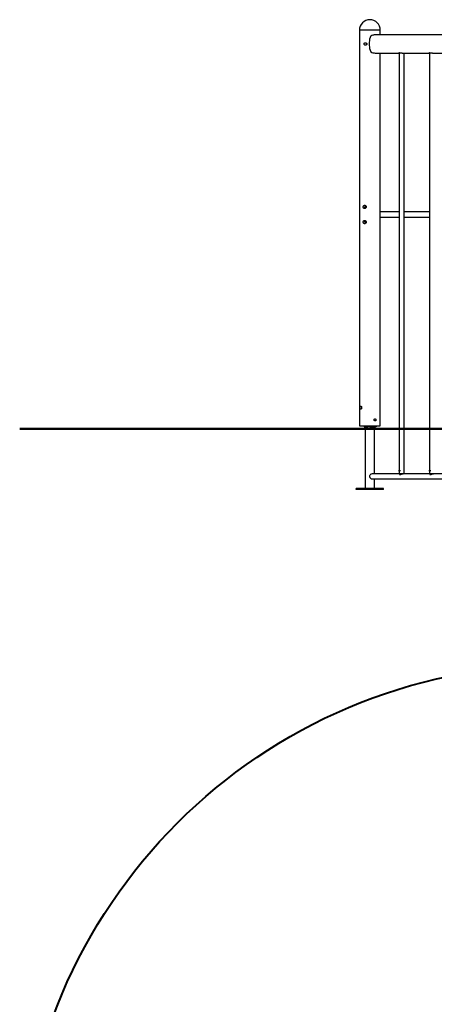
# Model space of a CAD drawing. Units: inches. Extents: x 380 to 461, y 231 to 363.
# Drawn here: x 380 to 408, y 298 to 363 of the extents above; entities that cross this region are included whole.
import ezdxf

# ---------------------------------------------------------------- set-up
doc = ezdxf.new("R2010")
doc.units = ezdxf.units.IN
doc.header["$MEASUREMENT"] = 0
doc.layers.add('Ebene 1', color=7, linetype='Continuous')

# ---------------------------------------------------------------- blocks, each defined once
blk = doc.blocks.new('block 2')
at = {"layer": 'Ebene 1', "color": 179, "lineweight": 25, "true_color": 0x1a171b}
for points in [[(403.948, 362.544), (403.816, 362.544), (403.471, 362.544), (403.044, 362.544), (402.699, 362.544), (402.568, 362.544)], [(402.568, 362.544), (402.568, 336.434)], [(403.948, 362.234), (403.948, 362.544)], [(403.328, 362.165), (403.242, 361.944), (403.211, 361.634), (403.242, 361.324), (403.328, 361.104)], [(403.603, 362.234), (403.533, 362.229), (403.498, 362.223), (403.461, 362.214), (403.388, 362.19), (403.317, 362.158)], [(403.317, 362.158), (403.317, 362.148)], [(408.768, 362.234), (403.603, 362.234)], [(402.96, 361.714), (402.968, 361.714), (402.976, 361.713), (402.983, 361.711), (402.991, 361.709), (402.999, 361.706), (403.007, 361.703), (403.014, 361.699), (403.02, 361.695), (403.027, 361.69), (403.032, 361.685), (403.038, 361.679), (403.042, 361.674), (403.046, 361.667), (403.049, 361.66), (403.052, 361.654), (403.054, 361.646), (403.055, 361.639), (403.056, 361.631), (403.054, 361.623), (403.052, 361.616), (403.05, 361.609), (403.047, 361.602), (403.043, 361.596), (403.038, 361.59), (403.032, 361.584), (403.027, 361.579), (403.02, 361.574), (403.014, 361.569), (403.006, 361.565), (402.998, 361.562), (402.99, 361.559), (402.981, 361.556), (402.971, 361.555), (402.962, 361.554), (402.953, 361.555), (402.944, 361.556), (402.935, 361.558), (402.926, 361.561), (402.918, 361.564), (402.911, 361.569), (402.905, 361.574), (402.899, 361.58), (402.894, 361.586), (402.889, 361.593), (402.886, 361.6), (402.883, 361.608), (402.881, 361.617), (402.879, 361.625), (402.879, 361.634), (402.879, 361.643), (402.881, 361.651), (402.883, 361.659), (402.886, 361.667), (402.889, 361.675), (402.893, 361.681), (402.898, 361.688), (402.904, 361.693), (402.91, 361.699), (402.917, 361.703), (402.925, 361.707), (402.933, 361.71), (402.941, 361.712), (402.951, 361.714), (402.96, 361.714), (402.96, 361.714)], [(403.317, 361.12), (403.317, 361.11)], [(403.317, 361.11), (403.388, 361.078), (403.46, 361.054), (403.533, 361.039), (403.602, 361.034), (403.603, 361.034)], [(403.328, 361.104), (403.357, 361.087), (403.387, 361.073)], [(403.603, 361.034), (405.189, 361.034)], [(403.948, 336.434), (403.948, 361.034)], [(405.183, 361.054), (405.183, 361.054), (405.183, 361.055), (405.183, 361.055), (405.183, 361.055), (405.184, 361.056), (405.185, 361.057), (405.185, 361.057), (405.187, 361.058), (405.189, 361.059), (405.192, 361.059), (405.194, 361.059), (405.195, 361.06), (405.197, 361.06), (405.198, 361.06), (405.202, 361.06), (405.206, 361.06), (405.211, 361.06), (405.216, 361.06), (405.218, 361.06), (405.221, 361.06), (405.222, 361.06), (405.223, 361.059), (405.225, 361.059), (405.226, 361.059), (405.232, 361.059), (405.238, 361.058), (405.245, 361.057), (405.251, 361.057), (405.258, 361.055), (405.266, 361.054), (405.267, 361.054), (405.269, 361.054), (405.271, 361.054), (405.273, 361.053), (405.277, 361.053), (405.281, 361.052), (405.288, 361.051), (405.296, 361.05), (405.304, 361.048), (405.312, 361.047), (405.317, 361.046), (405.321, 361.046), (405.325, 361.045), (405.329, 361.044), (405.338, 361.043), (405.346, 361.042), (405.355, 361.041), (405.363, 361.04), (405.372, 361.039), (405.38, 361.038), (405.389, 361.037), (405.397, 361.037), (405.406, 361.036), (405.414, 361.035), (405.422, 361.035), (405.43, 361.034), (405.432, 361.034), (405.434, 361.034), (405.436, 361.034), (405.438, 361.034), (405.442, 361.034), (405.445, 361.034)], [(405.189, 361.052), (405.189, 333.284)], [(405.445, 361.034), (407.189, 361.034)], [(405.526, 333.284), (405.526, 361.034)], [(407.183, 361.054), (407.183, 361.054), (407.183, 361.055), (407.183, 361.055), (407.183, 361.055), (407.184, 361.056), (407.184, 361.057), (407.186, 361.057), (407.188, 361.058), (407.19, 361.059), (407.192, 361.059), (407.193, 361.059), (407.195, 361.06), (407.197, 361.06), (407.199, 361.06), (407.202, 361.06), (407.206, 361.06), (407.211, 361.06), (407.216, 361.06), (407.218, 361.06), (407.221, 361.06), (407.222, 361.06), (407.223, 361.059), (407.225, 361.059), (407.226, 361.059), (407.232, 361.059), (407.238, 361.058), (407.245, 361.057), (407.251, 361.057), (407.259, 361.055), (407.265, 361.054), (407.267, 361.054), (407.269, 361.054), (407.271, 361.054), (407.273, 361.053), (407.277, 361.053), (407.281, 361.052), (407.288, 361.051), (407.296, 361.05), (407.304, 361.048), (407.312, 361.047), (407.317, 361.046), (407.321, 361.046), (407.325, 361.045), (407.329, 361.044), (407.338, 361.043), (407.346, 361.042), (407.355, 361.041), (407.363, 361.04), (407.372, 361.039), (407.38, 361.038), (407.389, 361.037), (407.397, 361.037), (407.406, 361.036), (407.414, 361.035), (407.422, 361.035), (407.43, 361.034), (407.432, 361.034), (407.434, 361.034), (407.436, 361.034), (407.438, 361.034), (407.441, 361.034), (407.445, 361.034)], [(407.189, 361.052), (407.189, 333.284)], [(407.445, 361.034), (408.768, 361.034)], [(402.913, 350.774), (402.904, 350.775), (402.896, 350.776), (402.888, 350.778), (402.88, 350.781), (402.873, 350.785), (402.866, 350.789), (402.859, 350.795), (402.853, 350.801), (402.847, 350.807), (402.842, 350.814), (402.837, 350.823), (402.833, 350.831), (402.829, 350.84), (402.826, 350.849), (402.824, 350.859), (402.823, 350.869), (402.822, 350.88), (402.822, 350.89), (402.823, 350.9), (402.824, 350.91), (402.827, 350.92), (402.83, 350.929), (402.834, 350.939), (402.838, 350.947), (402.843, 350.955), (402.848, 350.963), (402.855, 350.97), (402.862, 350.976), (402.869, 350.982), (402.877, 350.986), (402.886, 350.99), (402.895, 350.992), (402.904, 350.994), (402.913, 350.994), (402.923, 350.994), (402.932, 350.992), (402.941, 350.989), (402.95, 350.986), (402.959, 350.981), (402.967, 350.976), (402.975, 350.969), (402.982, 350.962), (402.989, 350.954), (402.996, 350.945), (403.001, 350.935), (403.005, 350.925), (403.009, 350.913), (403.011, 350.902), (403.012, 350.89), (403.012, 350.878), (403.011, 350.867), (403.009, 350.855), (403.005, 350.844), (403.001, 350.834), (402.995, 350.823), (402.988, 350.814), (402.981, 350.805), (402.973, 350.797), (402.964, 350.79), (402.954, 350.785), (402.944, 350.78), (402.934, 350.777), (402.924, 350.775), (402.913, 350.774), (402.913, 350.774)], [(402.954, 350.982), (402.903, 350.882), (402.957, 350.785)], [(402.998, 350.839), (402.959, 350.884), (402.998, 350.929)], [(405.189, 350.553), (403.948, 350.553)], [(403.948, 350.216), (405.189, 350.216)], [(407.189, 350.553), (405.526, 350.553)], [(405.526, 350.216), (407.189, 350.216)], [(402.913, 349.774), (402.904, 349.775), (402.896, 349.776), (402.888, 349.778), (402.88, 349.781), (402.873, 349.785), (402.866, 349.789), (402.859, 349.794), (402.853, 349.801), (402.847, 349.807), (402.842, 349.815), (402.837, 349.822), (402.833, 349.831), (402.829, 349.84), (402.826, 349.85), (402.824, 349.859), (402.823, 349.869), (402.822, 349.88), (402.822, 349.89), (402.823, 349.9), (402.824, 349.91), (402.827, 349.92), (402.83, 349.93), (402.834, 349.939), (402.838, 349.947), (402.843, 349.955), (402.848, 349.963), (402.855, 349.97), (402.862, 349.976), (402.869, 349.981), (402.877, 349.986), (402.886, 349.989), (402.895, 349.992), (402.904, 349.994), (402.913, 349.994), (402.923, 349.994), (402.932, 349.992), (402.941, 349.989), (402.95, 349.986), (402.959, 349.981), (402.967, 349.975), (402.975, 349.969), (402.982, 349.962), (402.989, 349.954), (402.996, 349.945), (403.001, 349.935), (403.005, 349.925), (403.009, 349.914), (403.011, 349.902), (403.012, 349.89), (403.012, 349.878), (403.011, 349.867), (403.009, 349.855), (403.005, 349.844), (403.001, 349.833), (402.995, 349.823), (402.988, 349.813), (402.981, 349.805), (402.973, 349.797), (402.964, 349.791), (402.954, 349.785), (402.944, 349.78), (402.934, 349.777), (402.924, 349.775), (402.913, 349.774), (402.913, 349.774)], [(402.954, 349.982), (402.903, 349.882), (402.957, 349.785)], [(402.998, 349.839), (402.959, 349.884), (402.998, 349.929)], [(402.66, 337.734), (402.665, 337.734), (402.67, 337.733), (402.674, 337.73), (402.679, 337.727), (402.684, 337.724), (402.689, 337.719), (402.693, 337.714), (402.697, 337.708), (402.701, 337.701), (402.704, 337.694), (402.708, 337.686), (402.71, 337.677), (402.713, 337.668), (402.715, 337.659), (402.715, 337.65), (402.716, 337.64), (402.716, 337.631), (402.716, 337.621), (402.715, 337.611), (402.713, 337.602), (402.711, 337.593), (402.708, 337.585), (402.705, 337.576), (402.702, 337.569), (402.698, 337.562), (402.694, 337.556), (402.689, 337.55), (402.684, 337.545), (402.68, 337.541), (402.675, 337.538), (402.67, 337.536), (402.665, 337.535), (402.66, 337.534), (402.655, 337.535), (402.65, 337.536), (402.646, 337.539), (402.642, 337.542), (402.638, 337.546), (402.635, 337.551), (402.631, 337.557), (402.628, 337.563), (402.625, 337.57), (402.623, 337.579), (402.621, 337.587), (402.619, 337.596), (402.618, 337.606), (402.617, 337.616), (402.617, 337.626), (402.617, 337.636), (402.617, 337.647), (402.618, 337.657), (402.619, 337.667), (402.62, 337.676), (402.622, 337.686), (402.624, 337.694), (402.627, 337.702), (402.63, 337.709), (402.633, 337.715), (402.637, 337.721), (402.641, 337.726), (402.646, 337.73), (402.65, 337.732), (402.655, 337.734), (402.66, 337.734), (402.66, 337.734)], [(403.603, 336.904), (403.608, 336.904), (403.615, 336.903), (403.62, 336.901), (403.626, 336.899), (403.631, 336.896), (403.636, 336.893), (403.64, 336.889), (403.644, 336.884), (403.648, 336.879), (403.652, 336.874), (403.654, 336.868), (403.657, 336.862), (403.659, 336.856), (403.66, 336.849), (403.661, 336.842), (403.662, 336.835), (403.661, 336.828), (403.661, 336.821), (403.659, 336.815), (403.658, 336.808), (403.655, 336.802), (403.652, 336.796), (403.649, 336.79), (403.645, 336.785), (403.641, 336.781), (403.636, 336.777), (403.632, 336.773), (403.626, 336.77), (403.621, 336.767), (403.615, 336.766), (403.609, 336.765), (403.604, 336.764), (403.598, 336.765), (403.592, 336.765), (403.586, 336.767), (403.58, 336.769), (403.574, 336.772), (403.569, 336.775), (403.564, 336.78), (403.56, 336.784), (403.555, 336.789), (403.551, 336.795), (403.548, 336.801), (403.545, 336.807), (403.543, 336.813), (403.542, 336.82), (403.541, 336.827), (403.541, 336.834), (403.541, 336.841), (403.542, 336.847), (403.543, 336.854), (403.545, 336.861), (403.548, 336.867), (403.551, 336.873), (403.555, 336.879), (403.559, 336.883), (403.563, 336.888), (403.568, 336.892), (403.574, 336.896), (403.579, 336.899), (403.585, 336.901), (403.591, 336.903), (403.597, 336.904), (403.603, 336.904), (403.603, 336.904)], [(402.568, 336.434), (402.699, 336.434), (403.044, 336.434), (403.471, 336.434), (403.816, 336.434), (403.948, 336.434)], [(402.889, 336.434), (402.889, 336.374)], [(402.889, 336.374), (403.114, 336.374)], [(402.956, 336.374), (402.956, 332.314)], [(402.997, 336.209), (403.009, 336.234), (402.997, 336.259)], [(403.114, 336.374), (403.114, 336.434)], [(403.25, 336.374), (403.114, 336.374)], [(403.25, 336.434), (403.25, 336.374)], [(403.25, 336.374), (403.64, 336.374)], [(403.559, 333.273), (403.559, 336.374)], [(403.64, 336.374), (403.64, 336.434)], [(403.677, 336.374), (403.64, 336.374)], [(403.677, 336.434), (403.677, 336.374)], [(403.409, 333.273), (403.349, 333.26), (403.32, 333.244), (403.294, 333.223), (403.271, 333.198), (403.253, 333.17), (403.242, 333.138), (403.237, 333.104)], [(405.223, 333.273), (403.409, 333.273)], [(405.526, 333.284), (405.358, 333.284), (405.189, 333.284)], [(405.212, 333.444), (405.209, 333.445), (405.206, 333.446), (405.204, 333.449), (405.201, 333.453), (405.199, 333.457), (405.198, 333.463), (405.197, 333.469), (405.196, 333.475), (405.196, 333.482), (405.196, 333.489), (405.196, 333.495), (405.197, 333.501), (405.198, 333.507), (405.2, 333.512), (405.201, 333.516), (405.204, 333.52), (405.206, 333.522), (405.209, 333.524), (405.212, 333.524), (405.216, 333.523), (405.22, 333.522), (405.223, 333.519), (405.226, 333.515), (405.229, 333.51), (405.232, 333.505), (405.234, 333.499), (405.236, 333.492), (405.236, 333.486), (405.236, 333.479), (405.235, 333.472), (405.233, 333.466), (405.231, 333.461), (405.228, 333.456), (405.225, 333.451), (405.221, 333.448), (405.218, 333.446), (405.215, 333.445), (405.212, 333.444), (405.212, 333.444)], [(405.225, 333.451), (405.224, 333.452), (405.222, 333.457), (405.221, 333.462), (405.22, 333.468), (405.22, 333.475), (405.219, 333.481), (405.219, 333.488), (405.22, 333.494), (405.22, 333.501), (405.221, 333.506), (405.222, 333.511), (405.225, 333.517)], [(405.223, 333.513), (405.223, 333.455)], [(405.223, 333.284), (405.223, 333.233)], [(405.223, 333.232), (405.226, 333.221)], [(405.268, 333.221), (405.303, 333.239), (405.341, 333.258), (405.384, 333.273), (405.425, 333.279), (405.46, 333.273)], [(405.412, 333.279), (405.446, 333.273)], [(407.223, 333.273), (405.425, 333.273)], [(405.493, 333.273), (405.493, 333.284)], [(407.527, 333.284), (407.358, 333.284), (407.189, 333.284)], [(407.212, 333.444), (407.209, 333.445), (407.206, 333.446), (407.203, 333.449), (407.201, 333.453), (407.199, 333.457), (407.198, 333.463), (407.197, 333.469), (407.196, 333.475), (407.196, 333.482), (407.196, 333.489), (407.197, 333.495), (407.197, 333.501), (407.198, 333.507), (407.199, 333.512), (407.201, 333.516), (407.204, 333.52), (407.206, 333.522), (407.209, 333.524), (407.212, 333.524), (407.216, 333.523), (407.22, 333.522), (407.223, 333.519), (407.226, 333.515), (407.23, 333.51), (407.232, 333.505), (407.234, 333.499), (407.235, 333.492), (407.236, 333.486), (407.236, 333.479), (407.235, 333.472), (407.233, 333.466), (407.231, 333.461), (407.228, 333.456), (407.225, 333.451), (407.221, 333.448), (407.218, 333.446), (407.215, 333.445), (407.212, 333.444), (407.212, 333.444)], [(407.224, 333.451), (407.224, 333.452), (407.222, 333.457), (407.221, 333.462), (407.22, 333.468), (407.22, 333.475), (407.219, 333.481), (407.22, 333.488), (407.22, 333.494), (407.22, 333.501), (407.221, 333.506), (407.222, 333.511), (407.224, 333.517)], [(407.223, 333.513), (407.223, 333.455)], [(407.223, 333.284), (407.223, 333.233)], [(407.223, 333.232), (407.226, 333.221)], [(407.269, 333.221), (407.303, 333.239), (407.341, 333.258), (407.384, 333.273), (407.425, 333.279), (407.46, 333.273)], [(407.412, 333.279), (407.446, 333.273)], [(409.156, 333.273), (407.425, 333.273)], [(407.492, 333.273), (407.492, 333.284)], [(403.237, 333.104), (403.253, 333.039), (403.294, 332.985), (403.32, 332.965), (403.349, 332.949), (403.379, 332.939), (403.409, 332.936), (403.409, 332.936)], [(403.409, 332.936), (409.156, 332.936)], [(403.559, 332.314), (403.559, 332.936)], [(405.268, 333.221), (405.241, 333.221), (405.226, 333.221)], [(407.269, 333.221), (407.241, 333.221), (407.226, 333.221)], [(402.765, 332.314), (402.365, 332.314)], [(402.365, 332.234), (402.365, 332.314)], [(402.765, 332.234), (402.365, 332.234)], [(404.151, 332.314), (402.765, 332.314)], [(402.765, 332.234), (402.765, 332.314)], [(404.151, 332.234), (402.765, 332.234)], [(404.151, 332.234), (404.151, 332.314)]]:
    blk.add_lwpolyline(points, dxfattribs=at)
at = {"layer": 'Ebene 1', "color": 179, "lineweight": 40, "true_color": 0x1a171b}
for points in [[(408.899, 336.234), (406.251, 336.234), (403.658, 336.234), (401.136, 336.234), (398.699, 336.234), (396.361, 336.234), (394.137, 336.234), (392.039, 336.234), (390.079, 336.234), (388.27, 336.234), (386.621, 336.234), (385.143, 336.234), (383.844, 336.234), (382.732, 336.234), (381.812, 336.234), (381.092, 336.234), (380.574, 336.234), (380.262, 336.234), (380.158, 336.234)], [(380.158, 336.234), (380.158, 336.233)], [(380.158, 336.233), (380.267, 336.233), (380.595, 336.233), (381.139, 336.233), (381.895, 336.233), (382.86, 336.233), (384.027, 336.233), (385.389, 336.233), (386.938, 336.233), (388.663, 336.233), (390.555, 336.233), (392.602, 336.233), (394.791, 336.233), (397.109, 336.233), (399.541, 336.233), (402.073, 336.233), (404.688, 336.233), (407.37, 336.233), (410.104, 336.233), (412.873, 336.233), (415.658, 336.233)]]:
    blk.add_lwpolyline(points, dxfattribs=at)
at = {"layer": 'Ebene 1', "color": 179, "lineweight": 25, "true_color": 0x1a171b}
for points in [[(403.257, 363.234), (402.879, 363.234), (402.568, 362.922), (402.568, 362.544)], [(403.948, 362.544), (403.948, 362.923), (403.636, 363.235), (403.257, 363.234)]]:
    blk.add_open_spline(points, degree=3, dxfattribs=at)
blk.add_open_spline([(402.997, 336.259), (402.983, 336.259), (402.972, 336.248), (402.972, 336.234), (402.972, 336.221), (402.983, 336.209), (402.997, 336.209)], degree=3, knots=[0, 0, 0, 0, 1, 1, 1, 2, 2, 2, 2], dxfattribs=at)
at = {"layer": 'Ebene 1', "color": 179, "lineweight": 40, "true_color": 0x1a171b}
blk.add_open_spline([(415.658, 320.651), (396.069, 320.651), (380.158, 304.74), (380.158, 285.151), (380.158, 265.563), (396.069, 249.651), (415.658, 249.651), (435.246, 249.651), (451.158, 265.563), (451.158, 285.151), (451.158, 304.626), (435.132, 320.651), (415.658, 320.651), (415.658, 320.651), (415.658, 320.651), (415.658, 320.651)], degree=3, knots=[0, 0, 0, 0, 1, 1, 1, 2, 2, 2, 3, 3, 3, 4, 4, 4, 5, 5, 5, 5], dxfattribs=at)

msp = doc.modelspace()

# ---------------------------------------------------------------- block references
at = {"layer": 'Ebene 1'}
msp.add_blockref('block 2', (0, 0), dxfattribs=at)

doc.saveas('drawing.dxf')
